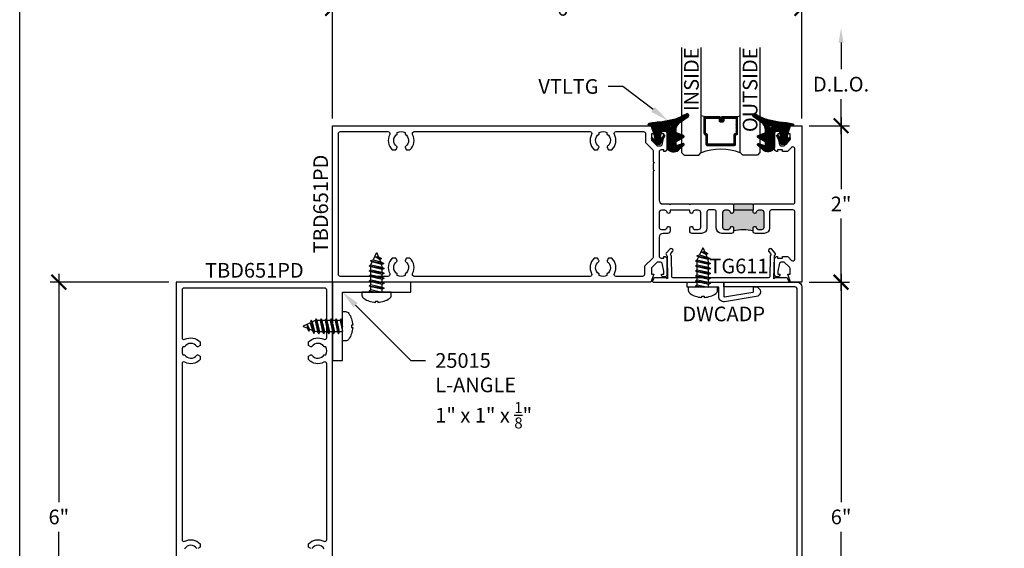
# Model space of a CAD drawing. Units: inches. Extents: x 0 to 341, y -1 to 43.
# Drawn here: x 152 to 165, y 30 to 36 of the extents above; entities that cross this region are included whole.
import ezdxf
from ezdxf import colors
from ezdxf.entities.mleader import LeaderData, LeaderLine
from ezdxf.enums import TextEntityAlignment as Align
from ezdxf.math import Vec2, Vec3

# ---------------------------------------------------------------- set-up
doc = ezdxf.new("R2010")
doc.units = ezdxf.units.IN
doc.header["$LTSCALE"] = 0.25
doc.header["$MEASUREMENT"] = 0
for name, color, linetype in [('Arcadia-Dim', 4, 'Continuous'), ('Arcadia-Profile', 6, 'Continuous'), ('Arcadia-Shade', 8, 'Continuous'), ('Arcadia-Text', 3, 'Continuous')]:
    doc.layers.add(name, color=color, linetype=linetype)
doc.layers.add('Arcadia-Mview', color=6, linetype='Continuous', plot=False)
doc.styles.get("Standard").update_dxf_attribs({"font": 'ARIALN.TTF'})
doc.dimstyles.new('Arcadia-2', dxfattribs={"dimscale": 2, "dimtxt": 0.0938, "dimasz": 0.0938, "dimexe": 0.0546, "dimexo": 0.0469, "dimgap": 0.0469, "dimtad": 0, "dimtih": 1, "dimdec": 4, "dimzin": 3, "dimdsep": 46, "dimlunit": 4, "dimtxsty": 'Standard', "dimblk": 'ARCHTICK', "dimcen": 0.0469, "dimdle": 0.0546, "dimclrd": 256, "dimclre": 256, "dimclrt": 256, "dimadec": 0, "dimazin": 0, "dimtfac": 0.75, "dimtdec": 4, "dimtix": 1, "dimtmove": 2, "dimatfit": 3, "dimfxl": 1, "dimtolj": 1, "dimtzin": 3, "dimlwd": -3, "dimlwe": -3, "dimarcsym": 0})

# ---------------------------------------------------------------- blocks, each defined once
blk = doc.blocks.new('_ArchTick')
at = {"color": 0, "linetype": 'ByBlock', "lineweight": -3, "const_width": 0.15}
blk.add_lwpolyline([(-0.5, -0.5), (0.5, 0.5)], dxfattribs=at)
blk = doc.blocks.new('*D501')
at = {"layer": 'Arcadia-Dim', "lineweight": -3, "transparency": 16777216}
for p, q in [((152.644, 33.157), (152.644, 30.237)), ((154.05, 33.048), (152.535, 33.048)), ((152.644, 26.938), (152.644, 29.858)), ((154.05, 27.048), (152.535, 27.048))]:
    blk.add_line(p, q, dxfattribs=at)
at = {"layer": 'Defpoints', "color": 0, "lineweight": -3, "transparency": 16777216}
for p in [(154.144, 33.048), (152.644, 27.048), (154.144, 27.048)]:
    blk.add_point(p, dxfattribs=at)
at = {"layer": 'Arcadia-Dim', "lineweight": -3, "transparency": 16777216, "xscale": 0.1876, "yscale": 0.1876, "zscale": 0.1876}
for p, rotation in [((152.644, 33.048), 90), ((152.644, 27.048), 270)]:
    blk.add_blockref('_ArchTick', p, dxfattribs=dict(at, rotation=rotation))
at = {"layer": 'Arcadia-Dim', "lineweight": -3, "transparency": 16777216, "insert": (152.644, 30.048), "char_height": 0.1876, "attachment_point": 5}
blk.add_mtext('\\A1;6"', dxfattribs=at)
blk = doc.blocks.new('*U41')
at = {"layer": 'Arcadia-Shade', "lineweight": -3}
h = blk.add_hatch(dxfattribs=at)
h.set_pattern_fill('ANSI31', color=256, scale=0.1, style=0)
edge = h.paths.add_edge_path()
edge.add_arc((0.193, -0.045), 0.125, 125.0008, 180, ccw=False)
edge.add_line((0.121, 0.057), (0.223, 0.128))
edge.add_arc((0.209, 0.145), 0.0217, 309.0932, 483.4163)
edge.add_arc((-0.204, 0.841), 0.787, 288.0104, 300.606, ccw=False)
edge.add_line((0.04, 0.092), (-0.107, 0.062))
edge.add_arc((-0.055, -1.033), 1.096, 92.7039, 101.9168)
edge.add_arc((-0.276, 0.025), 0.0154, 110.4662, 273.7262)
edge.add_line((-0.275, 0.01), (-0.242, 0.012))
edge.add_line((-0.242, 0.012), (-0.214, -0.095))
edge.add_line((-0.214, -0.095), (-0.199, -0.182))
edge.add_line((-0.199, -0.182), (-0.231, -0.142))
edge.add_arc((-0.239, -0.148), 0.01, 38.6629, 218.6629)
edge.add_line((-0.247, -0.155), (-0.191, -0.224))
edge.add_line((-0.191, -0.224), (-0.134, -0.224))
edge.add_line((-0.134, -0.224), (-0.075, -0.119))
edge.add_arc((-0.084, -0.114), 0.01, 330.8088, 510.8088)
edge.add_line((-0.093, -0.11), (-0.124, -0.166))
edge.add_line((-0.124, -0.166), (-0.124, -0.067))
edge.add_arc((-0.114, -0.067), 0.01, 90, 180, ccw=False)
edge.add_line((-0.114, -0.057), (-0.048, -0.057))
edge.add_line((-0.048, -0.057), (-0.048, -0.262))
edge.add_line((-0.048, -0.262), (-0.027, -0.296))
edge.add_arc((0.038, -0.226), 0.0954, 227.2654, 321.233)
edge.add_line((0.112, -0.285), (0.167, -0.237))
edge.add_arc((0.159, -0.227), 0.0135, 310.3046, 452.7012)
edge.add_line((0.158, -0.213), (0.081, -0.24))
edge.add_arc((0.078, -0.23), 0.01, 180, 289.0678, ccw=False)
edge.add_line((0.068, -0.23), (0.068, -0.199))
edge.add_arc((0.078, -0.199), 0.01, 120.0699, 180, ccw=False)
edge.add_line((0.073, -0.19), (0.165, -0.137))
edge.add_arc((0.157, -0.124), 0.015, 300.0699, 429.4722)
edge.add_line((0.162, -0.11), (0.075, -0.077))
edge.add_arc((0.078, -0.068), 0.01, 180, 249.4722, ccw=False)
edge.add_line((0.068, -0.068), (0.068, -0.045))
edge = h.paths.add_edge_path(flags=16)
edge.add_arc((0, 0), 0.0119, 0, 360)
at = {"layer": 'Arcadia-Profile'}
blk.add_lwpolyline([(0.068, -0.045, -0.244695), (0.121, 0.057), (0.223, 0.128, 0.951647), (0.197, 0.163, -0.055014), (0.04, 0.092), (-0.107, 0.062, 0.04022), (-0.281, 0.04, 0.863634), (-0.275, 0.01), (-0.242, 0.012), (-0.214, -0.095), (-0.199, -0.182), (-0.231, -0.142, 1), (-0.247, -0.155), (-0.191, -0.224), (-0.134, -0.224), (-0.075, -0.119, 1), (-0.093, -0.11), (-0.124, -0.166), (-0.124, -0.067, -0.414214), (-0.114, -0.057), (-0.048, -0.057), (-0.048, -0.262), (-0.027, -0.296, 0.434644), (0.112, -0.285), (0.167, -0.237, 0.715907), (0.158, -0.213), (0.081, -0.24, -0.515408), (0.068, -0.23), (0.068, -0.199, -0.267622), (0.073, -0.19), (0.165, -0.137, 0.633409), (0.162, -0.11), (0.075, -0.077, -0.312769), (0.068, -0.068)], format="xyb", close=True, dxfattribs=at)
blk.add_circle((0, 0), 0.0119, dxfattribs=at)
blk = doc.blocks.new('*D523')
at = {"layer": 'Arcadia-Dim', "lineweight": -3, "transparency": 16777216}
for p, q in [((156.144, 35.141), (156.144, 36.657)), ((162.144, 35.141), (162.144, 36.657)), ((156.035, 36.548), (158.961, 36.548)), ((162.253, 36.548), (159.327, 36.548))]:
    blk.add_line(p, q, dxfattribs=at)
at = {"layer": 'Defpoints', "color": 0, "lineweight": -3, "transparency": 16777216}
for p in [(162.144, 36.548), (156.144, 35.048), (162.144, 35.048)]:
    blk.add_point(p, dxfattribs=at)
at = {"layer": 'Arcadia-Dim', "lineweight": -3, "transparency": 16777216, "xscale": 0.1876, "yscale": 0.1876, "zscale": 0.1876, "rotation": 180}
blk.add_blockref('_ArchTick', (156.144, 36.548), dxfattribs=at)
at = {"layer": 'Arcadia-Dim', "lineweight": -3, "transparency": 16777216, "xscale": 0.1876, "yscale": 0.1876, "zscale": 0.1876}
blk.add_blockref('_ArchTick', (162.144, 36.548), dxfattribs=at)
at = {"layer": 'Arcadia-Dim', "lineweight": -3, "transparency": 16777216, "insert": (159.144, 36.548), "char_height": 0.1876, "attachment_point": 5}
blk.add_mtext('\\A1;6"', dxfattribs=at)
blk = doc.blocks.new('*U11')
at = {"layer": 'Arcadia-Profile'}
for p, q in [((0, 0.072), (0.035, 0.072)), ((0.017, -0.095), (0, 0.006)), ((0.08, -0.095), (0.049, 0.095)), ((0.062, 0.072), (0.098, 0.072)), ((0.144, -0.095), (0.112, 0.095)), ((0.126, 0.072), (0.162, 0.072)), ((0.207, -0.095), (0.175, 0.095)), ((0.189, 0.072), (0.225, 0.072)), ((0.271, -0.095), (0.239, 0.095)), ((0.253, 0.072), (0.289, 0.072)), ((0.334, -0.095), (0.302, 0.095)), ((0.316, 0.072), (0.353, 0.068)), ((0.398, -0.078), (0.366, 0.092)), ((0.384, 0.055), (0.416, 0.04)), ((0.452, -0.026), (0.43, 0.064)), ((0, -0.072), (0.003, -0.072)), ((0.03, -0.072), (0.067, -0.072)), ((0.094, -0.072), (0.13, -0.072)), ((0.157, -0.072), (0.194, -0.072)), ((0.221, -0.072), (0.257, -0.072)), ((0.284, -0.072), (0.321, -0.072)), ((0.348, -0.072), (0.384, -0.055))]:
    blk.add_line(p, q, dxfattribs=at)
at = {"layer": 'Arcadia-Profile', "linetype": 'Continuous'}
blk.add_lwpolyline([(-0.116, 0.015), (-0.132, 0.015, -0.069995), (-0.116, 0.096), (-0.117, 0.096, -0.065052), (-0.083, 0.164, -0.249817), (-0.041, 0.187), (0, 0.187), (0, -0.187), (-0.041, -0.187, -0.249817), (-0.083, -0.164, -0.065052), (-0.117, -0.096), (-0.116, -0.096, -0.069995), (-0.132, -0.015), (-0.116, -0.015, -0.027829)], format="xyb", close=True, dxfattribs=at)
at = {"layer": 'Arcadia-Profile'}
for points in [[(0, -0.057), (0.003, -0.072), (0.017, -0.095), (0.03, -0.072), (0, 0.066)], [(0.452, -0.026), (0.449, 0.026), (0.43, 0.064), (0.416, 0.04), (0.452, -0.026)]]:
    blk.add_lwpolyline(points, dxfattribs=at)
for points in [[(0.08, -0.095), (0.094, -0.072), (0.062, 0.072), (0.049, 0.095), (0.035, 0.072), (0.067, -0.072)], [(0.144, -0.095), (0.157, -0.072), (0.126, 0.072), (0.112, 0.095), (0.098, 0.072), (0.13, -0.072)], [(0.207, -0.095), (0.221, -0.072), (0.189, 0.072), (0.175, 0.095), (0.162, 0.072), (0.194, -0.072)], [(0.271, -0.095), (0.284, -0.072), (0.253, 0.072), (0.239, 0.095), (0.225, 0.072), (0.257, -0.072)], [(0.334, -0.095), (0.348, -0.072), (0.316, 0.072), (0.302, 0.095), (0.289, 0.072), (0.321, -0.072)], [(0.384, 0.055), (0.366, 0.092), (0.353, 0.068), (0.384, -0.055), (0.398, -0.078), (0.412, -0.043)]]:
    blk.add_lwpolyline(points, close=True, dxfattribs=at)
blk.add_lwpolyline([(0.449, 0.026), (0.495, 0.007, -0.665055), (0.495, -0.007), (0.412, -0.043)], format="xyb", dxfattribs=at)
blk = doc.blocks.new('*U54')
at = {"layer": 'Arcadia-Shade', "lineweight": -3}
h = blk.add_hatch(dxfattribs=at)
h.set_pattern_fill('ANSI31', color=256, scale=0.1, style=0)
h.set_pattern_definition([(45, (-12.490093, -10.798917), (-0.008838835, 0.008838835), [])])
edge = h.paths.add_edge_path()
edge.add_line((0.499, 0.423), (0.523, 0.423))
edge.add_arc((0.523, 0.443), 0.0197, 270, 360)
edge.add_line((0.543, 0.443), (0.543, 0.468))
edge.add_line((0.543, 0.468), (0.523, 0.468))
edge.add_line((0.523, 0.468), (0.523, 0.443))
edge.add_line((0.523, 0.443), (0.499, 0.443))
edge.add_line((0.499, 0.443), (0.499, 0.471))
edge.add_arc((0.479, 0.471), 0.0197, 360, 450)
edge.add_line((0.479, 0.491), (0.304, 0.491))
edge.add_arc((0.304, 0.471), 0.0197, 90, 180)
edge.add_line((0.284, 0.471), (0.284, 0.28))
edge.add_arc((0.304, 0.28), 0.0197, 180, 245.4529)
edge.add_line((0.295, 0.263), (0.311, 0.255))
edge.add_line((0.311, 0.255), (0.311, 0.14))
edge.add_arc((0.331, 0.14), 0.0197, 180, 270)
edge.add_line((0.331, 0.121), (0.669, 0.121))
edge.add_arc((0.669, 0.14), 0.0197, 270, 360)
edge.add_line((0.689, 0.14), (0.689, 0.255))
edge.add_line((0.689, 0.255), (0.705, 0.263))
edge.add_arc((0.696, 0.28), 0.0197, 294.5471, 360)
edge.add_line((0.716, 0.28), (0.716, 0.471))
edge.add_arc((0.696, 0.471), 0.0197, 0, 90)
edge.add_line((0.696, 0.491), (0.521, 0.491))
edge.add_arc((0.521, 0.471), 0.0197, 90, 180)
edge.add_line((0.501, 0.471), (0.501, 0.447))
edge.add_line((0.501, 0.447), (0.521, 0.447))
edge.add_line((0.521, 0.447), (0.521, 0.471))
edge.add_line((0.521, 0.471), (0.696, 0.471))
edge.add_line((0.696, 0.471), (0.696, 0.28))
edge.add_line((0.696, 0.28), (0.68, 0.273))
edge.add_arc((0.689, 0.255), 0.0197, 114.5471, 180)
edge.add_line((0.669, 0.255), (0.669, 0.14))
edge.add_line((0.669, 0.14), (0.331, 0.14))
edge.add_line((0.331, 0.14), (0.331, 0.255))
edge.add_arc((0.311, 0.255), 0.0197, 0, 65.4529)
edge.add_line((0.32, 0.273), (0.304, 0.28))
edge.add_line((0.304, 0.28), (0.304, 0.471))
edge.add_line((0.304, 0.471), (0.479, 0.471))
edge.add_line((0.479, 0.471), (0.479, 0.443))
edge.add_arc((0.499, 0.443), 0.0197, 180, 270)
at = {"layer": 'Arcadia-Profile'}
for p, q in [((0.304, 0.491), (0.25, 0.5)), ((0.696, 0.491), (0.75, 0.5)), ((0.708, 0.265), (0.712, 0.269))]:
    blk.add_line(p, q, dxfattribs=at)
for points in [[(0, 1.375), (0, 0.031), (0.031, 0), (0.219, 0), (0.25, 0.031), (0.25, 1.375)], [(1, 1.375), (1, 0.031), (0.969, 0), (0.781, 0), (0.75, 0.031), (0.75, 1.375)]]:
    blk.add_lwpolyline(points, dxfattribs=at)
blk.add_lwpolyline([(0.499, 0.423), (0.523, 0.423, 0.414214), (0.543, 0.443), (0.543, 0.468), (0.523, 0.468), (0.523, 0.443), (0.499, 0.443), (0.499, 0.471, 0.414214), (0.479, 0.491), (0.304, 0.491, 0.414214), (0.284, 0.471), (0.284, 0.28, 0.293619), (0.295, 0.263), (0.311, 0.255), (0.311, 0.14, 0.414214), (0.331, 0.121), (0.669, 0.121, 0.414214), (0.689, 0.14), (0.689, 0.255), (0.705, 0.263, 0.293619), (0.716, 0.28), (0.716, 0.471, 0.414214), (0.696, 0.491), (0.521, 0.491, 0.414214), (0.501, 0.471), (0.501, 0.447), (0.521, 0.447), (0.521, 0.471), (0.696, 0.471), (0.696, 0.28), (0.68, 0.273, 0.293619), (0.669, 0.255), (0.669, 0.14), (0.331, 0.14), (0.331, 0.255, 0.293619), (0.32, 0.273), (0.304, 0.28), (0.304, 0.471), (0.479, 0.471), (0.479, 0.443, 0.414214)], format="xyb", close=True, dxfattribs=at)
blk.add_arc((0.5, -0.663), 0.737, 70.1835, 109.8165, dxfattribs=at)
blk = doc.blocks.new('*D456')
at = {"layer": 'Arcadia-Dim', "lineweight": -3, "transparency": 16777216}
for p, q in [((162.644, 35.157), (162.644, 34.236)), ((162.238, 35.048), (162.753, 35.048)), ((162.644, 32.938), (162.644, 33.86)), ((162.238, 33.048), (162.753, 33.048))]:
    blk.add_line(p, q, dxfattribs=at)
at = {"layer": 'Defpoints', "color": 0, "lineweight": -3, "transparency": 16777216}
for p in [(162.144, 35.048), (162.644, 35.048), (162.144, 33.048)]:
    blk.add_point(p, dxfattribs=at)
at = {"layer": 'Arcadia-Dim', "lineweight": -3, "transparency": 16777216, "xscale": 0.1876, "yscale": 0.1876, "zscale": 0.1876}
for p, rotation in [((162.644, 35.048), 90), ((162.644, 33.048), 270)]:
    blk.add_blockref('_ArchTick', p, dxfattribs=dict(at, rotation=rotation))
at = {"layer": 'Arcadia-Dim', "lineweight": -3, "transparency": 16777216, "insert": (162.644, 34.048), "char_height": 0.1876, "attachment_point": 5}
blk.add_mtext('\\A1;2"', dxfattribs=at)
blk = doc.blocks.new('*D457')
at = {"layer": 'Arcadia-Dim', "lineweight": -3, "transparency": 16777216}
for p, q in [((162.644, 36.11), (162.644, 35.77)), ((162.644, 34.938), (162.644, 35.388)), ((162.238, 35.048), (162.753, 35.048))]:
    blk.add_line(p, q, dxfattribs=at)
blk.add_solid([(162.613, 36.11), (162.675, 36.11), (162.644, 36.298)], dxfattribs=at)
at = {"layer": 'Defpoints', "color": 0, "lineweight": -3, "transparency": 16777216}
for p in [(161.606, 36.298), (162.644, 36.298), (162.144, 35.048)]:
    blk.add_point(p, dxfattribs=at)
at = {"layer": 'Arcadia-Dim', "lineweight": -3, "transparency": 16777216, "xscale": 0.1876, "yscale": 0.1876, "zscale": 0.1876, "rotation": 270}
blk.add_blockref('_ArchTick', (162.644, 35.048), dxfattribs=at)
at = {"layer": 'Arcadia-Dim', "lineweight": -3, "transparency": 16777216, "insert": (162.644, 35.579), "char_height": 0.1876, "attachment_point": 5}
blk.add_mtext('\\A1;D.L.O.', dxfattribs=at)
blk = doc.blocks.new('*D458')
at = {"layer": 'Arcadia-Dim', "lineweight": -3, "transparency": 16777216}
for p, q in [((162.644, 33.157), (162.644, 30.237)), ((162.238, 33.048), (162.753, 33.048)), ((162.644, 26.938), (162.644, 29.858)), ((162.175, 27.048), (162.753, 27.048))]:
    blk.add_line(p, q, dxfattribs=at)
at = {"layer": 'Defpoints', "color": 0, "lineweight": -3, "transparency": 16777216}
for p in [(162.144, 33.048), (162.644, 33.048), (162.082, 27.048)]:
    blk.add_point(p, dxfattribs=at)
at = {"layer": 'Arcadia-Dim', "lineweight": -3, "transparency": 16777216, "xscale": 0.1876, "yscale": 0.1876, "zscale": 0.1876}
for p, rotation in [((162.644, 33.048), 90), ((162.644, 27.048), 270)]:
    blk.add_blockref('_ArchTick', p, dxfattribs=dict(at, rotation=rotation))
at = {"layer": 'Arcadia-Dim', "lineweight": -3, "transparency": 16777216, "insert": (162.644, 30.048), "char_height": 0.1876, "attachment_point": 5}
blk.add_mtext('\\A1;6"', dxfattribs=at)

msp = doc.modelspace()

# ---------------------------------------------------------------- hatches: boundary and pattern name
at = {"layer": 'Arcadia-Profile', "lineweight": -3}
h = msp.add_hatch(color=256, dxfattribs=at)
h.dxf.hatch_style = 1
h.paths.add_polyline_path([(161.51973, 33.96755), (161.51973, 33.94755, 0.89680936), (161.55926, 33.94323, -0.35188198), (161.58953, 33.96755), (161.62973, 33.96755, -0.41421356), (161.66073, 33.93655), (161.66073, 33.75252, -0.41421356), (161.62973, 33.72152), (161.58953, 33.72152, -0.35188198), (161.55926, 33.74584, 0.89680936), (161.51973, 33.74152), (161.51973, 33.70255, 0.125), (161.26973, 33.70255), (161.26973, 33.74152, 0.89680936), (161.2302, 33.74584, -0.35188198), (161.19993, 33.72152), (161.15973, 33.72152, -0.41421356), (161.12873, 33.75252), (161.12873, 33.93655, -0.41421356), (161.15973, 33.96755), (161.19993, 33.96755, -0.35188198), (161.2302, 33.94323, 0.89680936), (161.26973, 33.94755), (161.26973, 33.96755)])
h.paths.add_polyline_path([(161.26973, 33.96755), (161.26973, 34.03755), (161.27973, 34.04755), (161.50973, 34.04755), (161.51973, 34.03755), (161.51973, 33.96755)])

# ---------------------------------------------------------------- linework, layer by layer
at = {"layer": 'Arcadia-Mview', "lineweight": -3}
msp.add_lwpolyline([(152.14396, 37.31833), (184.14396, 37.31833), (184.14396, 0), (152.14396, 0)], close=True, dxfattribs=at)
at = {"layer": 'Arcadia-Profile', "lineweight": -3}
for p, q in [((161.26973, 34.03755), (161.26973, 33.96755)), ((161.51973, 34.03755), (161.51973, 33.96755))]:
    msp.add_line(p, q, dxfattribs=at)
at = {"layer": 'Arcadia-Profile'}
for points in [[(160.21303, 33.04755), (156.14401, 33.04755), (156.14401, 35.04755), (160.21303, 35.04755), (160.24906, 34.94505), (160.22006, 34.94505), (160.22006, 34.87335, 0.19902026), (160.22739, 34.85566), (160.29406, 34.78905), (160.33601, 34.78905, 0.35221829), (160.35555, 34.80476), (160.37801, 34.90705), (160.37801, 34.94505), (160.34901, 34.94505), (160.34901, 34.95705, -0.41421356), (160.36901, 34.97705), (160.39801, 34.97705, -0.41421356), (160.41801, 34.95705), (160.41801, 34.75505, -0.41421356), (160.38001, 34.71705), (160.38001, 34.73905), (160.34301, 34.73905, 0.41421356), (160.31801, 34.71405), (160.31801, 34.09755, 0.41421356), (160.36801, 34.04755), (160.44901, 34.04755), (160.45901, 34.03755), (160.46901, 34.04755), (160.69901, 34.04755), (160.70901, 34.03755), (160.71901, 34.04755), (161.25973, 34.04755), (161.26973, 34.03755), (161.27973, 34.04755), (161.50973, 34.04755), (161.51973, 34.03755), (161.52973, 34.04755), (162.02901, 34.04755, 0.41421356), (162.05401, 34.07255), (162.05401, 34.75155, 0.66816405), (162.01133, 34.76923), (161.96501, 34.72291, -0.19890188), (161.95086, 34.71705), (161.89402, 34.71705), (161.89402, 34.73905), (161.83202, 34.73905), (161.83202, 34.71705, -0.41421356), (161.79401, 34.75505), (161.79401, 34.95705, -0.41421356), (161.81401, 34.97705), (161.84301, 34.97705, -0.41421356), (161.86301, 34.95705), (161.86301, 34.94505), (161.83401, 34.94505), (161.83401, 34.90705), (161.85648, 34.80476, 0.35221829), (161.87601, 34.78905), (161.91796, 34.78905), (161.9861, 34.85713, 0.19902026), (161.99196, 34.87128), (161.99196, 34.94505), (161.96296, 34.94505), (161.99899, 35.04755), (162.14401, 35.04755), (162.14401, 33.04755), (161.99899, 33.04755), (161.96296, 33.15005), (161.99196, 33.15005), (161.99196, 33.22382, 0.19902026), (161.9861, 33.23797), (161.91796, 33.30605), (161.87601, 33.30605, 0.35221829), (161.85648, 33.29034), (161.83401, 33.18805), (161.83401, 33.15005), (161.86301, 33.15005), (161.86301, 33.13805, -0.41421356), (161.84301, 33.11805), (161.81401, 33.11805, -0.41421356), (161.79401, 33.13805), (161.79401, 33.34004, -0.41421356), (161.83202, 33.37805), (161.83202, 33.35605), (161.89402, 33.35605), (161.89402, 33.37805), (161.94879, 33.37805, -0.19890188), (161.96647, 33.37073), (162.01133, 33.32587, 0.66816405), (162.05401, 33.34354), (162.05401, 33.94755, 0.41421356), (162.02901, 33.97255), (161.75573, 33.97255, 0.41421356), (161.73073, 33.94755), (161.73073, 33.74155, -0.41421356), (161.66073, 33.67155), (161.55073, 33.67155, -0.41421356), (161.51973, 33.70255), (161.51973, 33.74152, -0.89680936), (161.55926, 33.74584, 0.35188198), (161.58953, 33.72152), (161.62973, 33.72152, 0.41421356), (161.66073, 33.75252), (161.66073, 33.93655, 0.41421356), (161.62973, 33.96755), (161.58953, 33.96755, 0.35188198), (161.55926, 33.94323, -0.89680936), (161.51973, 33.94755), (161.51973, 33.96755), (161.26973, 33.96755), (161.26973, 33.94755, -0.89680936), (161.2302, 33.94323, 0.35188198), (161.19993, 33.96755), (161.15973, 33.96755, 0.41421356), (161.12873, 33.93655), (161.12873, 33.75252, 0.41421356), (161.15973, 33.72152), (161.19993, 33.72152, 0.35188198), (161.2302, 33.74584, -0.89680936), (161.26973, 33.74152), (161.26973, 33.70255, -0.41421356), (161.23873, 33.67155), (161.11873, 33.67155, -0.41421356), (161.04873, 33.74155), (161.04873, 33.94755, 0.41421356), (161.02373, 33.97255), (160.95501, 33.97255, 0.41421356), (160.93001, 33.94755), (160.93001, 33.74155, -0.41421356), (160.86001, 33.67155), (160.74001, 33.67155, -0.41421356), (160.70901, 33.70255), (160.70901, 33.74152, -0.89680936), (160.74854, 33.74584, 0.35188198), (160.77881, 33.72152), (160.81901, 33.72152, 0.41421356), (160.85001, 33.75252), (160.85001, 33.93655, 0.41421356), (160.81901, 33.96755), (160.77881, 33.96755, 0.35188198), (160.74854, 33.94323, -0.89680936), (160.70901, 33.94755), (160.70901, 33.96755), (160.45901, 33.96755), (160.45901, 33.94755, -0.89680936), (160.41948, 33.94323, 0.35188198), (160.38921, 33.96755), (160.34901, 33.96755, 0.41421356), (160.31801, 33.93655), (160.31801, 33.75252, 0.41421356), (160.34901, 33.72152), (160.38921, 33.72152, 0.35188198), (160.41948, 33.74584, -0.89680936), (160.45901, 33.74152), (160.45901, 33.70255, -0.41421356), (160.42801, 33.67155), (160.36801, 33.67155, 0.41421356), (160.31801, 33.62155), (160.31801, 33.38105, 0.41421356), (160.34301, 33.35605), (160.38001, 33.35605), (160.38001, 33.37805, -0.41421356), (160.41801, 33.34004), (160.41801, 33.13805, -0.41421356), (160.39801, 33.11805), (160.36901, 33.11805, -0.41421356), (160.34901, 33.13805), (160.34901, 33.15005), (160.37801, 33.15005), (160.37801, 33.18805), (160.35557, 33.29021, 0.35411857), (160.33601, 33.30605), (160.29406, 33.30605), (160.22738, 33.23943, 0.19891237), (160.22006, 33.22175), (160.22006, 33.15005), (160.24906, 33.15005)], [(160.13657, 33.2557, 0.19902026), (160.12924, 33.23802), (160.12924, 33.14755, -0.41421356), (160.10424, 33.12255), (159.76918, 33.12255, -0.5634197), (159.74702, 33.15913, 0.33580537), (159.71403, 33.35555), (159.67007, 33.35555), (159.65305, 33.32607, 0.38654467), (159.65591, 33.31292, -0.53607234), (159.65079, 33.15477), (159.65079, 33.13421, -0.23327851), (159.55079, 33.13421), (159.55079, 33.15477, -0.53607234), (159.54567, 33.31292, 0.38654467), (159.54852, 33.32607), (159.5315, 33.35555), (159.48754, 33.35555, 0.33580537), (159.45455, 33.15913, -0.5634197), (159.43239, 33.12255), (157.1884, 33.12255, -0.5634197), (157.16625, 33.15913, 0.33580537), (157.13326, 33.35555), (157.08929, 33.35555), (157.07227, 33.32607, 0.38654467), (157.07513, 33.31292, -0.53607234), (157.07001, 33.15477), (157.07001, 33.13421, -0.23327851), (156.97001, 33.13421), (156.97001, 33.15477, -0.53607234), (156.96489, 33.31292, 0.38654467), (156.96775, 33.32607), (156.95073, 33.35555), (156.90676, 33.35555, 0.33580537), (156.87378, 33.15913, -0.5634197), (156.85162, 33.12255), (156.24401, 33.12255, -0.41421356), (156.21901, 33.14755), (156.21901, 34.94755, -0.41421356), (156.24401, 34.97255), (156.85162, 34.97255, -0.5634197), (156.87378, 34.93597, 0.33580537), (156.90676, 34.73955), (156.95073, 34.73955), (156.96775, 34.76903, 0.38654467), (156.96489, 34.78217, -0.53607234), (156.97001, 34.94033), (156.97001, 34.96088, -0.23327851), (157.07001, 34.96088), (157.07001, 34.94033, -0.53607234), (157.07513, 34.78217, 0.38654467), (157.07227, 34.76903), (157.08929, 34.73955), (157.13326, 34.73955, 0.33580537), (157.16625, 34.93597, -0.5634197), (157.1884, 34.97255), (159.43239, 34.97255, -0.5634197), (159.45455, 34.93597, 0.33580537), (159.48754, 34.73955), (159.5315, 34.73955), (159.54852, 34.76903, 0.38654467), (159.54567, 34.78217, -0.53607234), (159.55079, 34.94033), (159.55079, 34.96088, -0.23327851), (159.65079, 34.96088), (159.65079, 34.94033, -0.53607234), (159.65591, 34.78217, 0.38654467), (159.65305, 34.76903), (159.67007, 34.73955), (159.71403, 34.73955, 0.33580537), (159.74702, 34.93597, -0.5634197), (159.76918, 34.97255), (160.11906, 34.97255, -0.41421356), (160.14406, 34.94755), (160.14406, 34.84226, 0.19902026), (160.15139, 34.82458), (160.23568, 34.74036, -0.19902026), (160.24301, 34.72268), (160.24301, 34.58587, -1), (160.24301, 34.56587), (160.24301, 34.48587, -1), (160.24301, 34.46587), (160.24301, 33.37242, -0.19902026), (160.23568, 33.35473)], [(161.96556, 33.09243, 0.32010252), (161.95137, 33.10255), (161.79643, 33.10255), (161.78608, 33.09255), (161.79103, 33.37611, -0.13403219), (161.79324, 33.38369), (161.80415, 33.40146, 0.33246639), (161.8025, 33.41935), (161.75321, 33.47404, 0.41421356), (161.73203, 33.47515), (161.7194, 33.46376, 0.41421356), (161.7183, 33.44258), (161.74337, 33.41476, -0.33246639), (161.74501, 33.39687), (161.73827, 33.38589, 0.13403219), (161.73606, 33.3783), (161.7315, 33.11729, -0.4091108), (161.71651, 33.10255), (160.49552, 33.10255, -0.4091108), (160.48052, 33.11729), (160.47596, 33.3783, 0.13403219), (160.47375, 33.38589), (160.46701, 33.39687, -0.33246639), (160.46865, 33.41476), (160.49372, 33.44258, 0.41421356), (160.49262, 33.46376), (160.47999, 33.47515, 0.41421356), (160.45881, 33.47404), (160.40952, 33.41935, 0.33246639), (160.40788, 33.40146), (160.41878, 33.38369, -0.13403219), (160.42099, 33.37611), (160.42594, 33.09255), (160.41559, 33.10255), (160.26065, 33.10255, 0.32010252), (160.24647, 33.09243), (160.23558, 33.0608, 0.51503384), (160.24503, 33.04755), (161.96699, 33.04755, 0.51503384), (161.97645, 33.0608)], [(161.52301, 32.92889), (161.52301, 32.97755, -0.41421356), (161.53301, 32.98755), (161.55101, 32.98755, -0.41421356), (161.61301, 32.92555), (161.61301, 32.92478, -0.36891948), (161.56071, 32.86355), (161.15371, 32.79908, -0.46100631), (161.08201, 32.86032), (161.08201, 32.98555), (160.67501, 32.98555), (160.67501, 33.04755), (161.14401, 33.04755), (161.14401, 32.87203, 0.46100631), (161.15558, 32.86215), (161.51458, 32.91901, 0.36891948)]]:
    msp.add_lwpolyline(points, format="xyb", close=True, dxfattribs=at)
msp.add_lwpolyline([(156.14401, 28.97853), (156.14401, 33.04755), (154.14401, 33.04755), (154.14401, 28.97853)], dxfattribs=at)
at = {"layer": 'Arcadia-Profile', "lineweight": -3}
msp.add_lwpolyline([(161.14401, 33.04755), (162.08151, 33.04755, -0.41421356), (162.14401, 32.98505), (162.14401, 27.11005, -0.41421356), (162.08151, 27.04755), (156.20651, 27.04755, -0.41421356), (156.14401, 27.11005), (156.14401, 28.04755), (156.20401, 28.04755), (156.20401, 27.1388, 0.41421356), (156.23526, 27.10755), (162.05276, 27.10755, 0.41421356), (162.08401, 27.1388), (162.08401, 32.9563, 0.41421356), (162.05276, 32.98755), (161.14401, 32.98755)], format="xyb", close=True, dxfattribs=at)
msp.add_lwpolyline([(157.14401, 33.04755), (156.14401, 33.04755), (156.14401, 32.04755), (156.26901, 32.04755), (156.26901, 32.92255), (157.14401, 32.92255), (157.14401, 33.04755)], dxfattribs=at)
at = {"layer": 'Arcadia-Profile'}
for points in [[(155.86549, 29.64304), (155.83601, 29.66006), (155.83601, 29.70402, -0.33580537), (156.03243, 29.73701, 0.5634197), (156.06901, 29.75917), (156.06901, 32.00316, 0.5634197), (156.03243, 32.02531, -0.33580537), (155.83601, 32.0583), (155.83601, 32.10227), (155.86549, 32.11929, -0.38654467), (155.87864, 32.11643, 0.53607234), (156.03679, 32.12155), (156.05735, 32.12155, 0.23327851), (156.05735, 32.22155), (156.03679, 32.22155, 0.53607234), (155.87864, 32.22667, -0.38654467), (155.86549, 32.22381), (155.83601, 32.24083), (155.83601, 32.2848, -0.33580537), (156.03243, 32.31778, 0.5634197), (156.06901, 32.33994), (156.06901, 32.94755, 0.41421356), (156.04401, 32.97255), (154.24401, 32.97255, 0.41421356), (154.21901, 32.94755), (154.21901, 32.33994, 0.5634197), (154.25559, 32.31778, -0.33580537), (154.45201, 32.2848), (154.45201, 32.24083), (154.42253, 32.22381, -0.38654467), (154.40939, 32.22667, 0.53607234), (154.25123, 32.22155), (154.23068, 32.22155, 0.23327851), (154.23068, 32.12155), (154.25123, 32.12155, 0.53607234), (154.40939, 32.11643, -0.38654467), (154.42253, 32.11929), (154.45201, 32.10227), (154.45201, 32.0583, -0.33580537), (154.25559, 32.02531, 0.5634197), (154.21901, 32.00316), (154.21901, 29.75917, 0.5634197), (154.25559, 29.73701, -0.33580537), (154.45201, 29.70402), (154.45201, 29.66006), (154.42253, 29.64304, -0.38654467)], [(154.40939, 29.64589, 0.53607234), (154.25123, 29.64077)], [(156.03679, 29.64077, 0.53607234), (155.87864, 29.64589, -0.38654467)]]:
    msp.add_lwpolyline(points, format="xyb", dxfattribs=at)
at = {"layer": 'Arcadia-Profile', "lineweight": -3}
msp.add_arc((161.39473, 33.21036), 0.50781, 75.749967, 104.250033, dxfattribs=at)

# ---------------------------------------------------------------- block references
at = {"lineweight": -3}
msp.add_blockref('*U54', (160.60601, 34.67255), dxfattribs=at)
at = {"lineweight": -3, "xscale": -1, "rotation": 270.0000000000017}
for p in [(160.87851, 32.98555), (156.70651, 32.92255)]:
    msp.add_blockref('*U11', p, dxfattribs=at)
at = {"lineweight": -3, "rotation": 180}
msp.add_blockref('*U11', (156.26901, 32.48505), dxfattribs=at)
at = {"layer": 'Arcadia-Profile', "lineweight": -3}
msp.add_blockref('*U41', (160.46592, 35.03452), dxfattribs=at)
at = {"layer": 'Arcadia-Profile', "lineweight": -3, "xscale": -1}
msp.add_blockref('*U41', (161.7461, 35.03397), dxfattribs=at)

# ---------------------------------------------------------------- texts
at = {"layer": 'Arcadia-Text', "lineweight": -3}
for s, p in [('INSIDE', (160.82476, 36.0476)), ('OUTSIDE', (161.57476, 36.0476))]:
    msp.add_text(s, height=0.1875, rotation=90, dxfattribs=at).set_placement(p, align=Align.RIGHT)
msp.add_text('TBD651PD', height=0.1875, rotation=90, dxfattribs=at).set_placement((156.14401, 34.04755), align=Align.BOTTOM_CENTER)
msp.add_text('TBD651PD', height=0.1875, dxfattribs=at).set_placement((155.14401, 33.04755), align=Align.BOTTOM_CENTER)
msp.add_text('TG611', height=0.1875, dxfattribs=at).set_placement((161.71651, 33.10255), align=Align.BOTTOM_RIGHT)
msp.add_text('DWCADP', height=0.1875, dxfattribs=at).set_placement((161.14401, 32.73582), align=Align.TOP_CENTER)

# ---------------------------------------------------------------- dimensions: what is measured, and where the dimension line sits
at = {"layer": 'Arcadia-Dim', "lineweight": -3}
for base, p1, p2, angle, picture, middle in [((162.14401, 36.5476), (156.14401, 35.04755), (162.14401, 35.04755), 180, '*D523', (159.14401, 36.5476)), ((162.64401, 35.04755), (162.14401, 33.04755), (162.14401, 35.04755), 270, '*D456', (162.64401, 34.04755)), ((152.64396, 27.04755), (154.14401, 33.04755), (154.14401, 27.04755), 90, '*D501', (152.64396, 30.04755)), ((162.64401, 33.04755), (162.08151, 27.04755), (162.14401, 33.04755), 270, '*D458', (162.64401, 30.04755))]:
    dim = msp.add_linear_dim(base=base, p1=p1, p2=p2, angle=angle, dimstyle='Arcadia-2', dxfattribs=at)
    dim.commit()
    dim.dimension.update_dxf_attribs({"geometry": picture, "text_midpoint": middle})
dim = msp.add_linear_dim(base=(162.64401, 36.29755), p1=(162.14401, 35.04755), p2=(161.60601, 36.29755), angle=270, text='D.L.O.', dimstyle='Arcadia-2', override={"dimblk1": 'ArchTick', "dimsah": 1, "dimse2": 1}, dxfattribs=at)
dim.commit()
dim.dimension.update_dxf_attribs({"geometry": '*D457', "text_midpoint": (162.64401, 35.57875)})

# ---------------------------------------------------------------- leaders
at = {"layer": 'Arcadia-Text', "lineweight": -3}
ml = msp.add_multileader_mtext('Standard', dxfattribs=at)
ml.set_content('\\A1;VTLTG', color=256)
ml.set_leader_properties()
ml.build(insert=Vec2(0, 0))
ml.multileader.update_dxf_attribs({"dogleg_length": 0.1875, "arrow_head_size": 0.24})
ctx = ml.context
ctx.base_point, ctx.char_height, ctx.arrow_head_size, ctx.landing_gap_size, ctx.plane_origin = Vec3(158.74026, 35.54755), 0.1875, 0.24, 0.125, Vec3(161.11739, 37.97372)
ctx.text_align_type = 2
notes = []
notes.append((ctx, [(0, (1, 1, 0), (159.85601, 35.54755), (-1, 0), 0.1875, [(0, [(160.43248, 35.11153)], 0, [])])]))
ctx.mtext.insert, ctx.mtext.alignment, ctx.mtext.flow_direction = Vec3(159.54351, 35.6429), 3, 5
ml = msp.add_multileader_mtext('Standard', dxfattribs=at)
ml.set_content('\\A1;25015\\PL-ANGLE\\P1" x 1" x {\\H0.75x;\\S1/8;}"', color=256)
ml.set_leader_properties()
ml.build(insert=Vec2(0, 0))
ml.multileader.update_dxf_attribs({"dogleg_length": 0.1875, "arrow_head_size": 0.24})
ctx = ml.context
ctx.base_point, ctx.char_height, ctx.arrow_head_size, ctx.landing_gap_size, ctx.plane_origin = Vec3(157.33151, 32.04755), 0.1875, 0.24, 0.125, Vec3(154.96916, 33.03462)
notes.append((ctx, [(0, (1, 1, 0), (157.14401, 32.04755), (1, 0), 0.1875, [(0, [(156.26907, 32.92249)], 0, [])])]))
ctx.mtext.insert, ctx.mtext.flow_direction = Vec3(157.45651, 32.14136), 5
for ctx, leaders in notes:
    for number, flags, end, landing, length, lines in leaders:
        leader = LeaderData()
        leader.index, (leader.has_last_leader_line, leader.has_dogleg_vector, leader.attachment_direction) = number, flags
        leader.last_leader_point, leader.dogleg_vector, leader.dogleg_length = Vec3(end), Vec3(landing), length
        for number, points, colour, breaks in lines:
            line = LeaderLine()
            line.index, line.vertices, line.color, line.breaks = number, Vec3.list(points), colors.encode_raw_color(colour), breaks
            leader.lines.append(line)
        ctx.leaders.append(leader)

doc.saveas('drawing.dxf')
